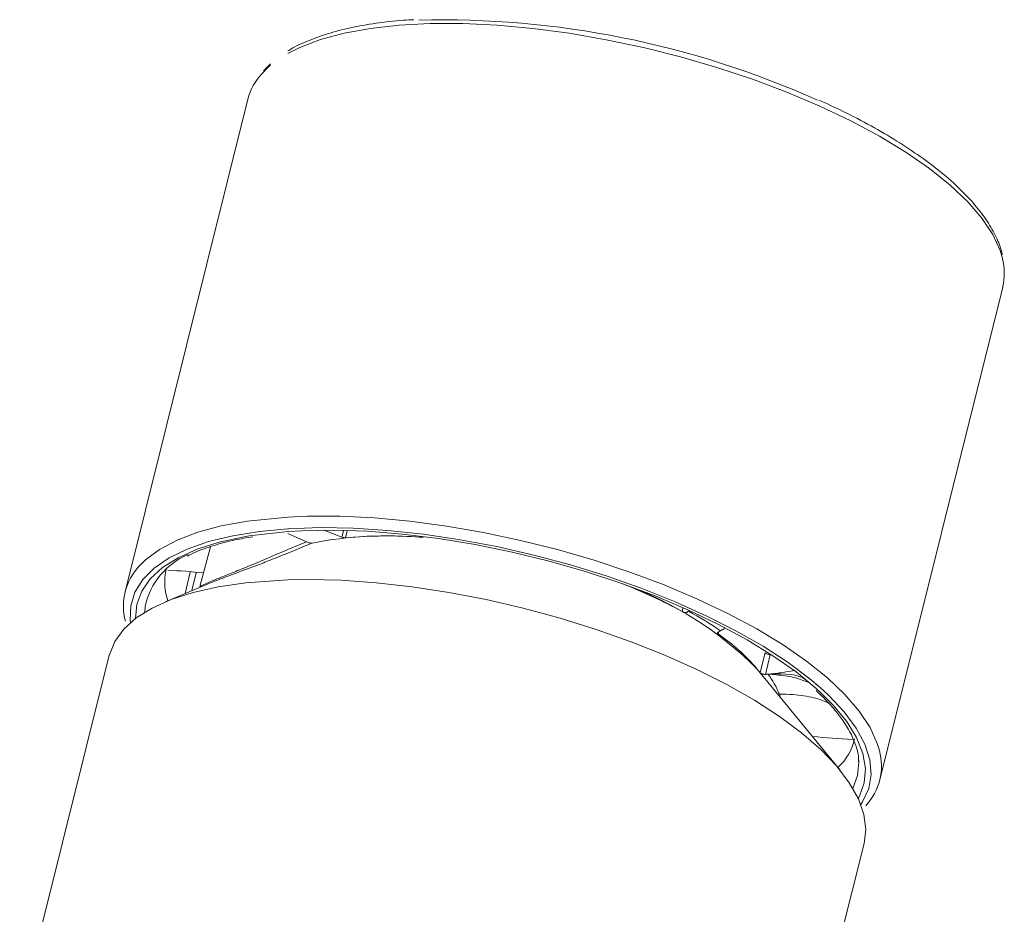
# Model space of a CAD drawing. Extents: x 5599 to 13202, y -4190 to -2466.
# Drawn here: x 13168 to 13202, y -4136 to -4105 of the extents above; entities that cross this region are included whole.
import ezdxf

# ---------------------------------------------------------------- set-up
doc = ezdxf.new("R2010")
doc.units = 0
doc.header["$LTSCALE"] = 5
doc.header["$MEASUREMENT"] = 0
doc.layers.get('0').update_dxf_attribs({"linetype": 'CONTINUOUS'})

msp = doc.modelspace()

# ---------------------------------------------------------------- linework, layer by layer
at = {"color": 8, "linetype": 'Continuous', "lineweight": 15}
for p, q in [((13176.619, -4106.078), (13176.374, -4106.32)), ((13175.829, -4107.309), (13171.566, -4124.418)), ((13197.765, -4130.946), (13202.028, -4113.837)), ((13175.877, -4122.472), (13177.231, -4122.318)), ((13177.219, -4122.39), (13177.863, -4122.679)), ((13179.095, -4122.517), (13179.149, -4122.296)), ((13179.278, -4122.295), (13179.218, -4122.538)), ((13177.219, -4122.943), (13177.863, -4122.679)), ((13174.53, -4122.849), (13174.158, -4124.232)), ((13172.994, -4123.625), (13172.98, -4123.688)), ((13173.646, -4124.474), (13173.828, -4123.727)), ((13174.036, -4123.75), (13173.885, -4124.374)), ((13174.452, -4124.136), (13172.964, -4124.759)), ((13172.267, -4124.92), (13172.255, -4125.117)), ((13190.898, -4125.098), (13190.928, -4124.987)), ((13192.17, -4125.808), (13192.155, -4125.878)), ((13192.234, -4125.768), (13192.378, -4125.685)), ((13193.609, -4127.218), (13193.779, -4126.528)), ((13171.017, -4126.618), (13167.908, -4139.098)), ((13193.961, -4126.589), (13193.79, -4127.281)), ((13196.37, -4130.592), (13193.511, -4127.099)), ((13194.291, -4128.052), (13194.302, -4127.957)), ((13194.107, -4145.626), (13197.216, -4133.147))]:
    msp.add_line(p, q, dxfattribs=at)
at = {"color": 8, "linetype": 'Continuous', "lineweight": 15, "flags": 128}
for points in [[(13195.678, -4107.547), (13194.539, -4107.065), (13193.346, -4106.617), (13192.11, -4106.208), (13190.843, -4105.84), (13189.558, -4105.518), (13188.267, -4105.244), (13186.982, -4105.022), (13185.716, -4104.853), (13184.481, -4104.74), (13183.289, -4104.682), (13182.151, -4104.682), (13181.078, -4104.738), (13180.081, -4104.85), (13179.169, -4105.017), (13178.351, -4105.238), (13177.635, -4105.51), (13177.219, -4105.719)], [(13176.619, -4106.126), (13176.536, -4106.198), (13176.31, -4106.424)], [(13202.02, -4112.837), (13201.94, -4112.567), (13201.687, -4112.013), (13201.31, -4111.445), (13200.815, -4110.869), (13200.205, -4110.291), (13199.486, -4109.715), (13198.666, -4109.147), (13197.752, -4108.593), (13196.753, -4108.058), (13195.678, -4107.547)], [(13172.06, -4123.518), (13172.272, -4123.307), (13172.765, -4122.94), (13173.372, -4122.619), (13174.088, -4122.347), (13174.906, -4122.126), (13175.818, -4121.959), (13177.219, -4121.818)], [(13177.219, -4121.818), (13177.888, -4121.791), (13179.026, -4121.791), (13180.218, -4121.849), (13181.453, -4121.962), (13182.719, -4122.131), (13184.004, -4122.353), (13185.295, -4122.627), (13186.58, -4122.949), (13187.846, -4123.316), (13189.082, -4123.726), (13190.276, -4124.174), (13191.415, -4124.656), (13192.49, -4125.167), (13193.489, -4125.702), (13194.403, -4126.256), (13195.223, -4126.823), (13195.942, -4127.399), (13196.552, -4127.978), (13197.047, -4128.554), (13197.424, -4129.122), (13197.677, -4129.675), (13197.752, -4129.925)], [(13177.219, -4122.225), (13176.233, -4122.317), (13175.313, -4122.465)], [(13195.698, -4127.741), (13195.335, -4127.434), (13194.577, -4126.864), (13193.719, -4126.306), (13192.77, -4125.764), (13191.74, -4125.243), (13190.639, -4124.75), (13189.479, -4124.288), (13188.269, -4123.863), (13187.023, -4123.478), (13185.753, -4123.138), (13184.472, -4122.846), (13183.192, -4122.604), (13181.926, -4122.416), (13180.686, -4122.282), (13179.485, -4122.205), (13178.335, -4122.185), (13177.248, -4122.223), (13177.219, -4122.225)], [(13177.231, -4122.318), (13177.697, -4122.292), (13178.808, -4122.273), (13179.977, -4122.313), (13181.194, -4122.411), (13182.446, -4122.565), (13183.721, -4122.775), (13185.004, -4123.038), (13186.283, -4123.351), (13187.544, -4123.712), (13188.776, -4124.116), (13189.964, -4124.559), (13191.098, -4125.038), (13192.165, -4125.546), (13193.154, -4126.079), (13194.055, -4126.631), (13194.86, -4127.196), (13195.559, -4127.77), (13195.696, -4127.895)], [(13179.095, -4122.517), (13178.767, -4122.388), (13178.464, -4122.273)], [(13175.313, -4122.465), (13175.301, -4122.467), (13174.462, -4122.672), (13173.724, -4122.929), (13173.094, -4123.236), (13172.578, -4123.591), (13172.181, -4123.988), (13171.908, -4124.425), (13171.761, -4124.896), (13171.742, -4125.399), (13171.751, -4125.484)], [(13171.93, -4125.338), (13171.972, -4124.858), (13172.143, -4124.392), (13172.441, -4123.963), (13172.865, -4123.574), (13173.408, -4123.23), (13174.067, -4122.935), (13174.833, -4122.692), (13175.7, -4122.502), (13175.877, -4122.472)], [(13177.219, -4123.995), (13175.753, -4124.097), (13174.797, -4124.237), (13173.932, -4124.432), (13173.164, -4124.679), (13172.502, -4124.977), (13171.952, -4125.321), (13171.519, -4125.71), (13171.208, -4126.139), (13171.021, -4126.604), (13171.017, -4126.618)], [(13197.216, -4133.147), (13197.273, -4132.671), (13197.209, -4132.148), (13197.018, -4131.603), (13196.703, -4131.042), (13196.267, -4130.469), (13195.714, -4129.891), (13195.049, -4129.313), (13194.278, -4128.74), (13193.409, -4128.178), (13192.451, -4127.632), (13191.413, -4127.109), (13190.304, -4126.612), (13189.136, -4126.146), (13187.919, -4125.717), (13186.666, -4125.327), (13185.388, -4124.982), (13184.098, -4124.684), (13182.808, -4124.436), (13181.53, -4124.24), (13180.278, -4124.099), (13179.062, -4124.013), (13177.896, -4123.985), (13177.219, -4123.995)], [(13195.696, -4127.895), (13196.145, -4128.345), (13196.613, -4128.916), (13196.958, -4129.477), (13197.176, -4130.023), (13197.265, -4130.547), (13197.224, -4131.045), (13197.053, -4131.511), (13197.011, -4131.587)], [(13197.101, -4131.801), (13197.167, -4131.701), (13197.377, -4131.247), (13197.461, -4130.759), (13197.416, -4130.244), (13197.244, -4129.705), (13196.947, -4129.15), (13196.526, -4128.582), (13195.987, -4128.008), (13195.698, -4127.741)], [(13197.034, -4130.332), (13197.033, -4130.302), (13197.028, -4130.22)], [(13196.828, -4131.241), (13196.993, -4130.788), (13197.034, -4130.332)]]:
    msp.add_lwpolyline(points, dxfattribs=at)
at = {"color": 8, "linetype": 'Continuous', "lineweight": 15}
for centre, radius, start, end in [((13182.607, -4136.202), 31.647, 65.7677, 91.5252), ((13177.861, -4107.84), 2.101, 137.6157, 165.3471), ((13199.994, -4113.353), 2.09, 346.6058, 14.2909), ((13180.662, -4135.88), 13.412, 84.8206, 101.1756), ((13180.63, -4137.963), 15.489, 85.5245, 95.2322), ((13174.724, -4125.435), 2.511, 112.9367, 168.1674), ((13173.559, -4124.914), 2.049, 137.0284, 194.5574), ((13174.962, -4124.068), 2.018, 169.1454, 198.9148), ((13171.997, -4146.519), 22.879, 84.2572, 87.3603), ((13184.563, -4136.053), 12.659, 45.0211, 70.2254), ((13181.947, -4141.617), 18.789, 61.5486, 68.4581), ((13189.372, -4122.865), 2.829, 307.1908, 308.2886), ((13184.73, -4136.716), 13.272, 55.5726, 61.194), ((13190.117, -4122.517), 3.879, 301.4575, 303.0746), ((13188.275, -4131.554), 6.875, 40.3879, 55.6401), ((13193.934, -4126.367), 0.223, 226.1537, 276.9155), ((13192.741, -4115.848), 11.481, 275.696, 280.283), ((13192.499, -4113.683), 13.659, 275.4213, 275.8034), ((13191.475, -4129.103), 3.024, 22.1842, 37.2761), ((13192.919, -4108.151), 19.857, 273.7579, 273.9139), ((13197.886, -4106.473), 23.092, 263.8749, 267.3494), ((13194.974, -4129.075), 1.965, 312.7923, 347.0238), ((13195.771, -4130.449), 2.049, 317.2155, 14.8291)]:
    msp.add_arc(centre, radius, start, end, dxfattribs=at)
for points, knots in [([(13181.593, -4104.549), (13181.472, -4104.555), (13181.007, -4104.576), (13180.265, -4104.668), (13179.378, -4104.823), (13178.572, -4105.032), (13177.862, -4105.297), (13177.411, -4105.499), (13177.228, -4105.627), (13177.219, -4105.633)], [0, 0, 0, 0, 0.065004, 0.249167, 0.433707, 0.618705, 0.804209, 0.990147, 1, 1, 1, 1]), ([(13202.014, -4112.716), (13202.01, -4112.69), (13201.978, -4112.486), (13201.811, -4112.095), (13201.507, -4111.544), (13201.08, -4110.982), (13200.548, -4110.417), (13199.913, -4109.855), (13199.184, -4109.301), (13198.368, -4108.76), (13197.47, -4108.235), (13196.563, -4107.76), (13195.934, -4107.471), (13195.651, -4107.34)], [0, 0, 0, 0, 0.014495, 0.111331, 0.210463, 0.311194, 0.412603, 0.514049, 0.615296, 0.716316, 0.817133, 0.917784, 1, 1, 1, 1]), ([(13173.727, -4123.179), (13173.818, -4123.132), (13174.084, -4122.992), (13174.64, -4122.801), (13175.302, -4122.619), (13175.788, -4122.538), (13175.995, -4122.503)], [0, 0, 0, 0, 0.157414, 0.464916, 0.772468, 1, 1, 1, 1]), ([(13178.063, -4122.722), (13178.001, -4122.748), (13177.72, -4122.862), (13177.438, -4122.978), (13177.219, -4123.068)], [0, 0, 0, 0, 0.218289, 1, 1, 1, 1]), ([(13177.863, -4122.679), (13177.889, -4122.69), (13177.931, -4122.707), (13177.991, -4122.721), (13178.031, -4122.725), (13178.053, -4122.725), (13178.061, -4122.723), (13178.063, -4122.722)], [0, 0, 0, 0, 0.400911, 0.644561, 0.825286, 0.965097, 1, 1, 1, 1]), ([(13179.218, -4122.538), (13179.207, -4122.538), (13179.184, -4122.539), (13179.145, -4122.533), (13179.114, -4122.525), (13179.098, -4122.518), (13179.095, -4122.517)], [0, 0, 0, 0, 0.3021266, 0.6042629, 0.9063311, 1, 1, 1, 1]), ([(13181.914, -4122.499), (13181.913, -4122.502), (13181.91, -4122.51), (13181.891, -4122.518), (13181.866, -4122.522), (13181.846, -4122.521), (13181.839, -4122.52)], [0, 0, 0, 0, 0.2051516, 0.5105357, 0.8160023, 1, 1, 1, 1]), ([(13174.171, -4124.236), (13174.173, -4124.231), (13174.178, -4124.218), (13174.373, -4124.127), (13174.699, -4123.99), (13175.119, -4123.82), (13175.674, -4123.597), (13176.208, -4123.381), (13176.519, -4123.243), (13177.219, -4122.943)], [0, 0, 0, 0, 0.104839, 0.248768, 0.380294, 0.514847, 0.667459, 0.893957, 1, 1, 1, 1]), ([(13177.219, -4123.068), (13176.539, -4123.338), (13176.235, -4123.46), (13175.695, -4123.659), (13175.114, -4123.877), (13174.702, -4124.033), (13174.525, -4124.107), (13174.453, -4124.137)], [0, 0, 0, 0, 0.115389, 0.444577, 0.667818, 0.865858, 1, 1, 1, 1]), ([(13191.082, -4125.119), (13191.076, -4125.122), (13191.064, -4125.129), (13191.032, -4125.132), (13190.995, -4125.129), (13190.955, -4125.121), (13190.921, -4125.109), (13190.905, -4125.101), (13190.898, -4125.098)], [0, 0, 0, 0, 0.17854, 0.357082, 0.535556, 0.713997, 0.892482, 1, 1, 1, 1]), ([(13192.155, -4125.878), (13192.148, -4125.872), (13192.133, -4125.86), (13192.128, -4125.843), (13192.133, -4125.832), (13192.139, -4125.828), (13192.141, -4125.827)], [0, 0, 0, 0, 0.3021291, 0.6042653, 0.9063359, 1, 1, 1, 1]), ([(13193.79, -4127.281), (13193.779, -4127.281), (13193.756, -4127.282), (13193.716, -4127.276), (13193.677, -4127.265), (13193.644, -4127.251), (13193.63, -4127.24), (13193.623, -4127.235)], [0, 0, 0, 0, 0.207859, 0.415722, 0.623497, 0.831233, 1, 1, 1, 1]), ([(13193.881, -4127.272), (13194.299, -4127.262), (13194.806, -4127.25), (13195.117, -4127.413), (13195.171, -4127.441)], [0, 0, 0, 0, 0.825407, 1, 1, 1, 1]), ([(13195.305, -4127.568), (13195.218, -4127.533), (13194.971, -4127.432), (13194.506, -4127.32), (13194.08, -4127.287), (13193.881, -4127.272)], [0, 0, 0, 0, 0.22374, 0.635824, 1, 1, 1, 1]), ([(13195.555, -4127.843), (13195.723, -4128.006), (13196.069, -4128.341), (13196.462, -4128.836), (13196.765, -4129.323), (13196.951, -4129.784), (13197.034, -4130.114), (13197.026, -4130.281), (13197.024, -4130.315)], [0, 0, 0, 0, 0.182571, 0.374273, 0.565664, 0.757236, 0.950412, 1, 1, 1, 1]), ([(13194.274, -4127.962), (13194.436, -4127.966), (13194.737, -4127.974), (13195.133, -4128.02), (13195.538, -4128.106), (13195.838, -4128.193), (13195.99, -4128.29), (13196.015, -4128.306)], [0, 0, 0, 0, 0.2295303, 0.4284474, 0.6305852, 0.9399619, 1, 1, 1, 1])]:
    msp.add_open_spline(points, degree=3, knots=knots, dxfattribs=at)

doc.saveas('drawing.dxf')
